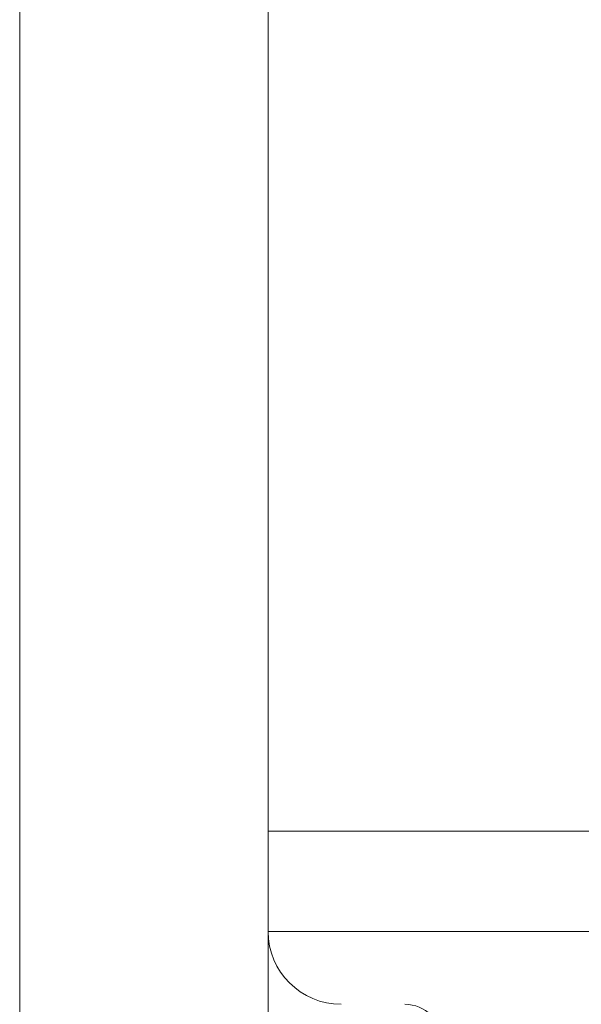
# Paper-space layout 'DIN_BSTD_ASME' of a CAD drawing. Units: millimetres. Extents: x 4 to 417, y 5 to 293.
# Drawn here: x 51 to 59, y 155 to 171 of the extents above; entities that cross this region are included whole.
import ezdxf

# ---------------------------------------------------------------- set-up
doc = ezdxf.new("R2010")
doc.units = ezdxf.units.MM
doc.styles.add('SLDTEXTSTYLE1', font='TXT', dxfattribs={"width": 0.75})
doc.dimstyles.new('SLDDIMSTYLE1', dxfattribs={"dimtxt": 3, "dimasz": 2.5, "dimexe": 0, "dimexo": 0.0625, "dimgap": 0.75, "dimtad": 1, "dimdec": 0, "dimlfac": 7, "dimrnd": 1e-09, "dimzin": 12, "dimdsep": 46, "dimtxsty": 'SLDTEXTSTYLE1', "dimsah": 1, "dimcen": 0.09, "dimadec": 0, "dimazin": 3, "dimtfac": 1, "dimtofl": 0, "dimtmove": 0, "dimatfit": 3, "dimfxl": 0, "dimfrac": 2, "dimtolj": 1, "dimtzin": 12, "dimarcsym": 0})

# ---------------------------------------------------------------- blocks, each defined once
blk = doc.blocks.new('_D_11')
at = {"color": 7, "linetype": 'Continuous', "lineweight": 0}
for p, q in [((54.557, 157.466), (54.557, 120.215)), ((74.636, 125.956), (74.636, 120.215)), ((54.557, 121.015), (74.636, 121.015))]:
    blk.add_line(p, q, dxfattribs=at)
for points in [[(54.557, 121.015), (57.057, 120.705), (57.057, 121.325)], [(74.636, 121.015), (72.136, 121.325), (72.136, 120.705)]]:
    blk.add_solid(points, dxfattribs=at)
at = {"color": 7, "linetype": 'Continuous', "lineweight": 0, "insert": (61.272, 124.882), "char_height": 3, "attachment_point": 1, "style": 'SLDTEXTSTYLE1'}
blk.add_mtext('141', dxfattribs=at)
blk = doc.blocks.new('_D_13')
at = {"color": 7, "linetype": 'Continuous', "lineweight": 0}
for p, q in [((50.665, 211.845), (50.665, 111.423)), ((112.343, 169.537), (112.343, 111.423)), ((50.665, 112.223), (112.343, 112.223))]:
    blk.add_line(p, q, dxfattribs=at)
for points in [[(50.665, 112.223), (53.165, 111.913), (53.165, 112.533)], [(112.343, 112.223), (109.843, 112.533), (109.843, 111.913)]]:
    blk.add_solid(points, dxfattribs=at)
at = {"color": 7, "linetype": 'Continuous', "lineweight": 0, "insert": (78.179, 116.09), "char_height": 3, "attachment_point": 1, "style": 'SLDTEXTSTYLE1'}
blk.add_mtext('432', dxfattribs=at)

psp = doc.layouts.new('DIN_BSTD_ASME')

# ---------------------------------------------------------------- linework, layer by layer
at = {"color": 7, "linetype": 'Continuous', "lineweight": 0}
for p, q in [((54.5569, 210.0087), (54.5569, 157.8659)), ((54.5569, 157.8659), (54.5569, 156.2945)), ((62.6581, 157.8659), (54.5569, 157.8659))]:
    psp.add_line(p, q, dxfattribs=at)
at = {"color": 8, "linetype": 'Continuous', "lineweight": 0}
psp.add_line((62.8176, 156.2945), (54.5569, 156.2945), dxfattribs=at)
at = {"color": 7, "linetype": 'Continuous', "lineweight": 0}
for centre, radius, start, end in [((55.6998, 156.2945), 1.1429, 180, 270), ((56.6998, 154.5802), 0.5714, 0, 90)]:
    psp.add_arc(centre, radius, start, end, dxfattribs=at)

# ---------------------------------------------------------------- dimensions: what is measured, and where the dimension line sits
for base, p1, p2, picture, middle in [((112.3427, 112.223), (50.6648, 212.2455), (112.3427, 169.9373), '_D_13', (81.5037, 112.223)), ((74.6361, 121.0152), (54.5569, 157.8659), (74.6361, 126.3558), '_D_11', (64.5965, 121.0152))]:
    dim = psp.add_linear_dim(base=base, p1=p1, p2=p2, dimstyle='SLDDIMSTYLE1', dxfattribs=at)
    dim.commit()
    dim.dimension.update_dxf_attribs({"geometry": picture, "text_midpoint": middle, "dimtype": 160})

doc.saveas('drawing.dxf')
